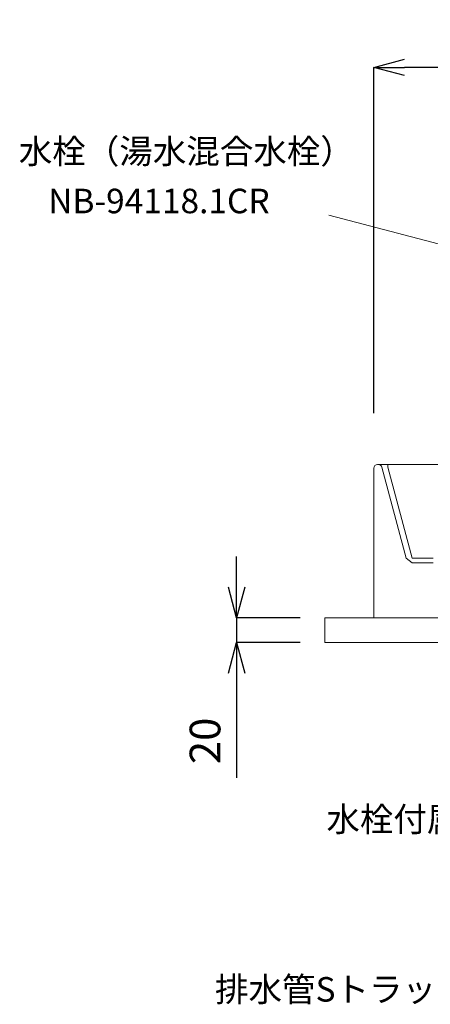
# Model space of a CAD drawing. Units: millimetres. Extents: x 44 to 4334, y 59 to 7045.
# Drawn here: x 2552 to 2886, y 4719 to 5522 of the extents above; entities that cross this region are included whole.
import ezdxf
from ezdxf.enums import TextEntityAlignment as Align

# ---------------------------------------------------------------- set-up
doc = ezdxf.new("R2010")
doc.units = ezdxf.units.MM
for name, color, linetype, lineweight in [('寸法', 3, 'Continuous', 5), ('文字', 4, 'Continuous', 15), ('洗面', 150, 'Continuous', 15), ('細線', 7, 'Continuous', 9)]:
    doc.layers.add(name, color=color, linetype=linetype, lineweight=lineweight)
doc.styles.add('japanese', font='romans.shx', dxfattribs={"bigfont": 'bigfont.shx'})
doc.dimstyles.new('KIHON', dxfattribs={"dimscale": 10, "dimtxt": 2.5, "dimasz": 2.5, "dimexe": 0, "dimexo": 2, "dimgap": 1, "dimtad": 1, "dimdec": 0, "dimdsep": 46, "dimtxsty": 'japanese', "dimblk": 'OPEN30', "dimcen": 2.5, "dimadec": 0, "dimazin": 0, "dimtfac": 1, "dimtdec": 0, "dimtmove": 0, "dimatfit": 0, "dimfxl": 1, "dimarcsym": 0})

# ---------------------------------------------------------------- blocks, each defined once
blk = doc.blocks.new('_Open30')
at = {"color": 0, "linetype": 'ByBlock', "lineweight": -2}
for p, q in [((-1, 0.268), (0, 0)), ((0, 0), (-1, -0.268)), ((0, 0), (-1, 0))]:
    blk.add_line(p, q, dxfattribs=at)
blk = doc.blocks.new('*D154')
at = {"layer": 'Defpoints', "color": 0}
for p in [(2840.34, 5483.05), (3010.34, 5400.11), (2840.34, 5181.33, -320.78)]:
    blk.add_point(p, dxfattribs=at)
at = {"layer": '寸法', "color": 0, "lineweight": -2}
for p, q in [((2840.34, 5201.33), (2840.34, 5483.05)), ((2985.34, 5483.05), (2865.34, 5483.05)), ((3010.34, 5420.11), (3010.34, 5483.05))]:
    blk.add_line(p, q, dxfattribs=at)
at = {"layer": '寸法', "color": 0, "lineweight": -2, "xscale": 25, "yscale": 25, "zscale": 25, "rotation": 180}
blk.add_blockref('_Open30', (2840.34, 5483.05), dxfattribs=at)
at = {"layer": '寸法', "color": 0, "lineweight": -2, "xscale": 25, "yscale": 25, "zscale": 25}
blk.add_blockref('_Open30', (3010.34, 5483.05), dxfattribs=at)
at = {"layer": '寸法', "color": 0, "insert": (2925.34, 5505.55), "char_height": 25, "attachment_point": 5, "style": 'japanese'}
blk.add_mtext('170', dxfattribs=at)
blk = doc.blocks.new('*D126')
at = {"layer": 'Defpoints', "color": 0}
for p in [(2800.34, 5034.33), (2728.64, 5014.33), (2800.34, 5014.33)]:
    blk.add_point(p, dxfattribs=at)
at = {"layer": '寸法', "color": 0, "lineweight": -2}
for p, q in [((2728.64, 5059.33), (2728.64, 5084.33)), ((2780.34, 5034.33), (2728.64, 5034.33)), ((2728.64, 5034.33), (2728.64, 5014.33)), ((2780.34, 5014.33), (2728.64, 5014.33)), ((2728.64, 4989.33), (2728.64, 4903.85))]:
    blk.add_line(p, q, dxfattribs=at)
at = {"layer": '寸法', "color": 0, "lineweight": -2, "xscale": 25, "yscale": 25, "zscale": 25}
for p, rotation in [((2728.64, 5034.33), 270), ((2728.64, 5014.33), 90)]:
    blk.add_blockref('_Open30', p, dxfattribs=dict(at, rotation=rotation))
at = {"layer": '寸法', "color": 0, "insert": (2706.14, 4934.09), "char_height": 25, "attachment_point": 5, "rotation": 90, "style": 'japanese'}
blk.add_mtext('20', dxfattribs=at)

msp = doc.modelspace()

# ---------------------------------------------------------------- linework, layer by layer
at = {"layer": '文字'}
msp.add_line((2803.57, 5362.6, -801.3), (3138.85, 5275.09, -801.3), dxfattribs=at)
at = {"layer": '洗面'}
for p, q in [((2840.34, 5034.33, -400), (2840.34, 5156.33, -400)), ((2840.34, 5156.33), (2840.34, 5034.33)), ((2840.34, 5156.33, -800), (2840.34, 5156.33)), ((2840.34, 5034.33, -800), (2840.34, 5156.33, -800)), ((2844.04, 5159.33, -400), (2843.34, 5159.33, -400)), ((2843.34, 5159.33), (2843.34, 5159.33, -800)), ((2844.04, 5159.33, -6.43), (2844.07, 5159.33, -5.71)), ((2844.04, 5159.33, -793.57), (2844.04, 5159.33, -6.43)), ((2844.07, 5159.33, -794.29), (2844.04, 5159.33, -793.57)), ((2844.07, 5159.33, -5.71), (2844.17, 5159.33, -4.99)), ((2844.17, 5159.33, -795.01), (2844.07, 5159.33, -794.29)), ((2844.17, 5159.33, -4.99), (2844.34, 5159.33, -4.26)), ((2844.34, 5159.33, -795.74), (2844.17, 5159.33, -795.01)), ((2844.34, 5159.33, -4.26), (2844.58, 5159.33, -3.53)), ((2844.58, 5159.33, -796.47), (2844.34, 5159.33, -795.74)), ((2844.58, 5159.33, -3.53), (2844.9, 5159.33, -2.83)), ((2844.9, 5159.33, -797.17), (2844.58, 5159.33, -796.47)), ((2844.9, 5159.33, -2.83), (2845.29, 5159.33, -2.15)), ((2845.29, 5159.33, -797.85), (2844.9, 5159.33, -797.17)), ((2845.29, 5159.33, -2.15), (2845.75, 5159.33, -1.52)), ((2845.75, 5159.33, -798.48), (2845.29, 5159.33, -797.85)), ((2845.34, 5159.33, -802), (3295.34, 5159.33, -802)), ((3295.34, 5159.33, 2), (2845.34, 5159.33, 2)), ((2845.75, 5159.33, -1.52), (2846.28, 5159.33, -0.93)), ((2846.28, 5159.33, -799.07), (2845.75, 5159.33, -798.48)), ((2846.28, 5159.33, -0.93), (2846.86, 5159.33, -0.4)), ((2846.86, 5159.33, -799.6), (2846.28, 5159.33, -799.07)), ((2846.86, 5159.33, -0.4), (2847.5, 5159.33, 0.06)), ((2847.5, 5159.33, -800.06), (2846.86, 5159.33, -799.6)), ((2846.94, 5157.11, -793.57), (2846.94, 5157.11, -6.43)), ((2847.5, 5159.33, 0.06), (2848.17, 5159.33, 0.45)), ((2848.17, 5159.33, -800.45), (2847.5, 5159.33, -800.06)), ((2848.17, 5159.33, 0.45), (2848.88, 5159.33, 0.76)), ((2848.88, 5159.33, -800.76), (2848.17, 5159.33, -800.45)), ((2848.88, 5159.33, 0.76), (2849.6, 5159.33, 1.01)), ((2849.6, 5159.33, -801.01), (2848.88, 5159.33, -800.76)), ((2849.6, 5159.33, 1.01), (2850.33, 5159.33, 1.17)), ((2850.33, 5159.33, -801.17), (2849.6, 5159.33, -801.01)), ((2850.33, 5159.33, 1.17), (2851.06, 5159.33, 1.27)), ((2851.06, 5159.33, -801.27), (2850.33, 5159.33, -801.17)), ((2851.06, 5159.33, 1.27), (2851.77, 5159.33, 1.3)), ((2851.77, 5159.33, -801.3), (2851.06, 5159.33, -801.27)), ((3288.92, 5159.33, -801.3), (2851.77, 5159.33, -801.3)), ((2851.77, 5159.33, 1.3), (3288.92, 5159.33, 1.3)), ((2866.79, 5083.02, -773.72), (2871.6, 5079.32, -773.74)), ((2871.6, 5079.32, -26.26), (2866.79, 5083.02, -26.28)), ((2880.17, 5083, -20.78), (2871.62, 5083.02, -21.45)), ((2871.62, 5083.02, -778.55), (2880.17, 5083, -777.87)), ((2884.44, 5082.99, -19.19), (2880.17, 5083, -20.78)), ((2880.17, 5083, -777.87), (2884.44, 5082.99, -776.28)), ((2888.73, 5082.97, -16.08), (2884.44, 5082.99, -19.19)), ((2884.44, 5082.99, -776.28), (2888.73, 5082.97, -773.16)), ((2871.6, 5079.32, -26.26), (2880.15, 5079.29, -25.56)), ((2880.15, 5079.29, -773.09), (2871.6, 5079.32, -773.74)), ((2880.15, 5079.29, -25.56), (2884.43, 5079.28, -23.95)), ((2884.43, 5079.28, -771.51), (2880.15, 5079.29, -773.09)), ((2884.43, 5079.28, -23.95), (2888.71, 5079.27, -20.83)), ((2888.71, 5079.27, -768.42), (2884.43, 5079.28, -771.51)), ((2888.16, 5034.33, -400), (2840.34, 5034.33, -400)), ((2840.34, 5034.33), (2840.34, 5034.33, -800)), ((2845.34, 5034.33, -805), (3295.34, 5034.33, -805)), ((3295.34, 5034.33, 5), (2845.34, 5034.33, 5))]:
    msp.add_line(p, q, dxfattribs=at)
at = {"layer": '洗面', "extrusion": (0.965926, 0.258819, 0)}
for p, q in [((2846.94, 5157.11, -6.43), (2866.79, 5083.02, -26.28)), ((2846.94, 5157.11, -793.57), (2866.79, 5083.02, -773.72)), ((2851.77, 5157.11, -798.4), (2871.62, 5083.02, -778.55))]:
    msp.add_line(p, q, dxfattribs=at)
at = {"layer": '洗面', "extrusion": (-0.965926, -0.258819, 0)}
msp.add_line((2871.62, 5083.02, -21.45), (2851.77, 5157.11, -1.6), dxfattribs=at)
at = {"layer": '洗面', "extrusion": (0, 0, -1)}
for centre, start, end in [((-2843.34, 5156.33, 800), 0, 90), ((-2843.34, 5156.33), 0, 90), ((-2843.34, 5156.33, 400), 0, 90), ((-2844.04, 5156.33, 400), 90, 165)]:
    msp.add_arc(centre, 3, start, end, dxfattribs=at)
at = {"layer": '洗面', "extrusion": (-9e-16, 1, 1.94e-14)}
msp.add_arc((-2845.34, -800, 5159.33), 2, 270, 0, dxfattribs=at)
at = {"layer": '洗面', "extrusion": (-1.91e-14, 1, -2.5e-15)}
msp.add_arc((-2845.34, 0, 5159.33), 2, 0, 90, dxfattribs=at)
at = {"layer": '洗面', "extrusion": (-1.32e-14, 8.3e-15, -1)}
msp.add_arc((-2844.04, 5156.33, 793.57), 3, 90, 165, dxfattribs=at)
at = {"layer": '洗面', "extrusion": (-1.2694e-12, -4.8754e-12, -1)}
msp.add_arc((-2844.04, 5156.33, 6.43), 3, 90, 165, dxfattribs=at)
at = {"layer": '洗面', "extrusion": (-1, 1.24745e-11, 9.9154e-12)}
msp.add_arc((-5156.33, -801.3, -2851.77), 3, 105, 180, dxfattribs=at)
at = {"layer": '洗面', "extrusion": (-1, -1e-16, 0)}
msp.add_arc((-5156.33, 1.3, -2851.77), 3, 180, 255, dxfattribs=at)
at = {"layer": '洗面', "extrusion": (7.95e-14, 1, 7.11e-14)}
msp.add_arc((-2845.34, -800, 5034.33), 5, 270, 0, dxfattribs=at)
at = {"layer": '洗面', "extrusion": (7.95e-14, 1, -7.11e-14)}
msp.add_arc((-2845.34, 0, 5034.33), 5, 0, 90, dxfattribs=at)
at = {"layer": '細線'}
for p, q in [((2800.34, 5034.33), (3300.34, 5034.33)), ((2800.34, 5034.33), (2800.34, 5014.33)), ((2800.34, 5014.33), (3300.34, 5014.33))]:
    msp.add_line(p, q, dxfattribs=at)

# ---------------------------------------------------------------- texts
at = {"layer": '文字', "style": 'japanese'}
for s, p in [('水栓（湯水混合水栓）', (2551.23, 5404.67)), ('水栓付属排水栓', (2801.7, 4860.19, 320.78)), ('排水管Sトラップ', (2711.03, 4721.57))]:
    msp.add_text(s, height=20, dxfattribs=at).set_placement(p)
msp.add_text('NB-94118.1CR', height=20, dxfattribs=at).set_placement((2665.38, 5371.58), align=Align.MIDDLE)

# ---------------------------------------------------------------- dimensions: what is measured, and where the dimension line sits
at = {"layer": '寸法'}
for base, p1, p2, angle, picture, middle in [((2840.34, 5483.05, 320.78), (3010.34, 5400.11, 320.78), (2840.34, 5181.33), 180, '*D154', (2925.34, 5505.55, 320.78)), ((2728.64, 5014.33), (2800.34, 5034.33), (2800.34, 5014.33), 90, '*D126', (2706.14, 4934.09))]:
    dim = msp.add_linear_dim(base=base, p1=p1, p2=p2, angle=angle, dimstyle='KIHON', dxfattribs=at)
    dim.commit()
    dim.dimension.update_dxf_attribs({"geometry": picture, "text_midpoint": middle})

doc.saveas('drawing.dxf')
